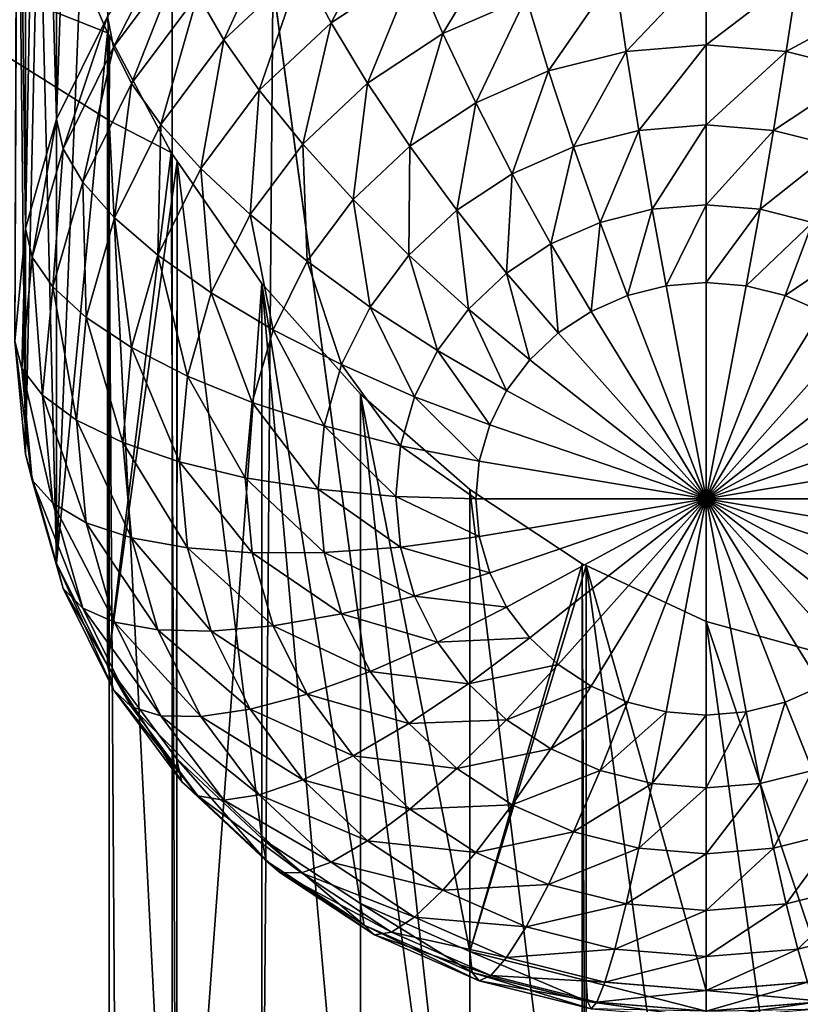
# Model space of a CAD drawing. Extents: x -245 to 25, y -233 to 40.
# Drawn here: x -10 to -9, y -206 to -204 of the extents above; entities that cross this region are included whole.
import ezdxf

# ---------------------------------------------------------------- set-up
doc = ezdxf.new("R2010")
doc.units = 0
doc.header["$MEASUREMENT"] = 0
doc.layers.add('L2', color=7, linetype='Continuous')
doc.layers.add('L3', color=7, linetype='Continuous')

msp = doc.modelspace()

# ---------------------------------------------------------------- linework, layer by layer
at = {"layer": 'L2', "color": 250}
for points in [[(-8, -157.8684, 103.3094), (-12, -187.4687, 114.083), (-8, -217.069, 124.8567)], [(-8, -217.069, 124.8567), (-12, -187.4687, 114.083), (-12, -202.2688, 119.4698)], [(-8, -217.069, 124.8567), (-12, -202.2688, 119.4698), (-12, -217.069, 124.8567)], [(-10.15785, -202.9623, 112.9233), (-10.09904, -204.2626, 109.0216), (-10.20954, -204.4853, 109.1027)], [(-10.15785, -202.9623, 112.9233), (-10.20954, -204.4853, 109.1027), (-10.20954, -203.0508, 113.0438)], [(-10.20954, -203.0508, 113.0438), (-10.20954, -204.4853, 109.1027), (-10.24795, -203.1434, 113.1441)], [(-10.24795, -203.1434, 113.1441), (-10.20954, -204.4853, 109.1027), (-10.27721, -204.7226, 109.1891)], [(-10.24795, -203.1434, 113.1441), (-10.27721, -204.7226, 109.1891), (-10.27721, -203.2502, 113.2344)], [(-10.27721, -203.2502, 113.2344), (-10.27721, -204.7226, 109.1891), (-10.29415, -203.3609, 113.3047)], [(-10.29415, -203.3609, 113.3047), (-10.27721, -204.7226, 109.1891), (-10.3, -204.9673, 109.2781)], [(-10.2942, -203.6091, 113.3951), (-10.3, -204.9673, 109.2781), (-10.27721, -205.2121, 109.3672)], [(-10.2942, -203.6091, 113.3951), (-10.27721, -205.2121, 109.3672), (-10.27721, -203.7397, 113.4125)], [(-10.27721, -203.7397, 113.4125), (-10.27721, -205.2121, 109.3672), (-10.24811, -203.8789, 113.4121)], [(-10.24811, -203.8789, 113.4121), (-10.27721, -205.2121, 109.3672), (-10.20954, -205.4494, 109.4536)], [(-10.24811, -203.8789, 113.4121), (-10.20954, -205.4494, 109.4536), (-10.20954, -204.015, 113.3947)], [(-10.91558, -203.9738, 114.7855), (-10.15789, -204.1601, 113.3593), (-10.09904, -204.2977, 113.3108)], [(-10.91558, -203.9738, 114.7855), (-10.09904, -204.2977, 113.3108), (-10.09504, -204.4878, 113.3734)], [(-10.24795, -207.7479, 114.82), (-10.27721, -207.8547, 114.9103), (-10.91558, -203.9738, 114.7855)], [(-10.09874, -207.4929, 114.4734), (-10.15785, -207.5668, 114.5992), (-10.91558, -203.9738, 114.7855)], [(-10.91558, -203.9738, 114.7855), (-10.15785, -207.5668, 114.5992), (-10.20954, -207.6553, 114.7197)], [(-10.91558, -203.9738, 114.7855), (-10.20954, -207.6553, 114.7197), (-10.24795, -207.7479, 114.82)], [(-10.27721, -207.8547, 114.9103), (-10.29415, -207.9654, 114.9805), (-10.91558, -203.9738, 114.7855)], [(-10.09874, -207.4929, 114.4734), (-10.91558, -203.9738, 114.7855), (-10.09504, -207.4883, 114.4655)], [(-10.09504, -207.4883, 114.4655), (-10.91558, -203.9738, 114.7855), (-10.09504, -204.4878, 113.3734)], [(-10.20954, -205.4494, 109.4536), (-10.15789, -204.1601, 113.3593), (-10.20954, -204.015, 113.3947)], [(-9.483012, -204.0267, 108.4037), (-9.613798, -204.2758, 108.3424), (-9.678064, -204.155, 108.4504)], [(-9.483012, -204.0267, 108.4037), (-9.433022, -204.1569, 108.2991), (-9.613798, -204.2758, 108.3424)], [(-9.725417, -204.048, 108.5795), (-9.846436, -204.3132, 108.508), (-9.902868, -204.2147, 108.6402)], [(-9.725417, -204.048, 108.5795), (-9.678064, -204.155, 108.4504), (-9.846436, -204.3132, 108.508)], [(-9.949067, -204.0613, 108.9484), (-10.08588, -204.3291, 108.8611), (-10.09904, -204.2626, 109.0216)], [(-9.949067, -204.0613, 108.9484), (-9.937429, -204.1299, 108.7885), (-10.08588, -204.3291, 108.8611)], [(-9.233013, -204.0692, 108.2672), (-9.371393, -204.2993, 108.2198), (-9.433022, -204.1569, 108.2991)], [(-9.233013, -204.0692, 108.2672), (-9.190856, -204.2202, 108.191), (-9.371393, -204.2993, 108.2198)], [(-9.937429, -204.1299, 108.7885), (-10.04681, -204.4079, 108.7105), (-10.08588, -204.3291, 108.8611)], [(-9.937429, -204.1299, 108.7885), (-9.902868, -204.2147, 108.6402), (-10.04681, -204.4079, 108.7105)], [(-10.20954, -205.4494, 109.4536), (-10.09904, -204.2977, 113.3108), (-10.15789, -204.1601, 113.3593)], [(-9.678064, -204.155, 108.4504), (-9.769847, -204.4225, 108.3958), (-9.846436, -204.3132, 108.508)], [(-9.678064, -204.155, 108.4504), (-9.613798, -204.2758, 108.3424), (-9.769847, -204.4225, 108.3958)], [(-9.433022, -204.1569, 108.2991), (-9.534569, -204.4067, 108.2589), (-9.613798, -204.2758, 108.3424)], [(-9.433022, -204.1569, 108.2991), (-9.371393, -204.2993, 108.2198), (-9.534569, -204.4067, 108.2589)], [(-8.8, -204.1555, 108.1674), (-8.973648, -204.3381, 108.1275), (-8.998443, -204.1718, 108.1734)], [(-8.8, -204.1555, 108.1674), (-8.8, -204.3238, 108.1223), (-8.973648, -204.3381, 108.1275)], [(-8.601557, -204.1718, 108.1734), (-8.8, -204.3238, 108.1223), (-8.8, -204.1555, 108.1674)], [(-8.998443, -204.1718, 108.1734), (-9.14202, -204.3805, 108.1429), (-9.190856, -204.2202, 108.191)], [(-8.998443, -204.1718, 108.1734), (-8.973648, -204.3381, 108.1275), (-9.14202, -204.3805, 108.1429)], [(-8.601557, -204.1718, 108.1734), (-8.626352, -204.3381, 108.1275), (-8.8, -204.3238, 108.1223)], [(-8.409143, -204.2202, 108.191), (-8.626352, -204.3381, 108.1275), (-8.601557, -204.1718, 108.1734)], [(-9.902868, -204.2147, 108.6402), (-9.983012, -204.4965, 108.5747), (-10.04681, -204.4079, 108.7105)], [(-9.902868, -204.2147, 108.6402), (-9.846436, -204.3132, 108.508), (-9.983012, -204.4965, 108.5747)], [(-9.190856, -204.2202, 108.191), (-9.3, -204.4497, 108.1681), (-9.371393, -204.2993, 108.2198)], [(-9.190856, -204.2202, 108.191), (-9.14202, -204.3805, 108.1429), (-9.3, -204.4497, 108.1681)], [(-8.409143, -204.2202, 108.191), (-8.45798, -204.3805, 108.1429), (-8.626352, -204.3381, 108.1275)], [(-10.09904, -204.2626, 109.0216), (-10.19526, -204.5495, 108.9413), (-10.20954, -204.4853, 109.1027)], [(-10.09904, -204.2626, 109.0216), (-10.08588, -204.3291, 108.8611), (-10.19526, -204.5495, 108.9413)], [(-9.613798, -204.2758, 108.3424), (-9.675426, -204.5391, 108.3071), (-9.769847, -204.4225, 108.3958)], [(-9.613798, -204.2758, 108.3424), (-9.534569, -204.4067, 108.2589), (-9.675426, -204.5391, 108.3071)], [(-10.09904, -205.6721, 109.5347), (-10.09904, -204.2977, 113.3108), (-10.20954, -205.4494, 109.4536)], [(-10.09504, -204.4878, 113.3734), (-10.09904, -204.2977, 113.3108), (-10.09498, -204.3053, 113.307)], [(-10.09904, -205.6721, 109.5347), (-10.09498, -204.3053, 113.307), (-10.09904, -204.2977, 113.3108)], [(-10.09904, -205.6721, 109.5347), (-9.960819, -204.5576, 113.1815), (-10.09498, -204.3053, 113.307)], [(-10.09504, -204.4878, 113.3734), (-10.09498, -204.3053, 113.307), (-9.960819, -204.5576, 113.1815)], [(-9.846436, -204.3132, 108.508), (-9.896426, -204.5923, 108.4576), (-9.983012, -204.4965, 108.5747)], [(-9.846436, -204.3132, 108.508), (-9.769847, -204.4225, 108.3958), (-9.896426, -204.5923, 108.4576)], [(-9.371393, -204.2993, 108.2198), (-9.442788, -204.5437, 108.2023), (-9.534569, -204.4067, 108.2589)], [(-9.371393, -204.2993, 108.2198), (-9.3, -204.4497, 108.1681), (-9.442788, -204.5437, 108.2023)], [(-10.08588, -204.3291, 108.8611), (-10.15287, -204.6216, 108.7883), (-10.19526, -204.5495, 108.9413)], [(-10.08588, -204.3291, 108.8611), (-10.04681, -204.4079, 108.7105), (-10.15287, -204.6216, 108.7883)], [(-8.8, -204.3238, 108.1223), (-8.946215, -204.5095, 108.1115), (-8.973648, -204.3381, 108.1275)], [(-8.8, -204.3238, 108.1223), (-8.8, -204.4975, 108.1071), (-8.946215, -204.5095, 108.1115)], [(-8.626352, -204.3381, 108.1275), (-8.8, -204.4975, 108.1071), (-8.8, -204.3238, 108.1223)], [(-8.973648, -204.3381, 108.1275), (-9.087988, -204.5452, 108.1245), (-9.14202, -204.3805, 108.1429)], [(-8.973648, -204.3381, 108.1275), (-8.946215, -204.5095, 108.1115), (-9.087988, -204.5452, 108.1245)], [(-8.626352, -204.3381, 108.1275), (-8.653785, -204.5095, 108.1115), (-8.8, -204.4975, 108.1071)], [(-8.45798, -204.3805, 108.1429), (-8.653785, -204.5095, 108.1115), (-8.626352, -204.3381, 108.1275)], [(-9.14202, -204.3805, 108.1429), (-9.22101, -204.6035, 108.1457), (-9.3, -204.4497, 108.1681)], [(-9.14202, -204.3805, 108.1429), (-9.087988, -204.5452, 108.1245), (-9.22101, -204.6035, 108.1457)], [(-8.45798, -204.3805, 108.1429), (-8.512012, -204.5452, 108.1245), (-8.653785, -204.5095, 108.1115)], [(-10.04681, -204.4079, 108.7105), (-10.08364, -204.6993, 108.6485), (-10.15287, -204.6216, 108.7883)], [(-10.04681, -204.4079, 108.7105), (-9.983012, -204.4965, 108.5747), (-10.08364, -204.6993, 108.6485)], [(-9.534569, -204.4067, 108.2589), (-9.566044, -204.6595, 108.2445), (-9.675426, -204.5391, 108.3071)], [(-9.534569, -204.4067, 108.2589), (-9.442788, -204.5437, 108.2023), (-9.566044, -204.6595, 108.2445)], [(-9.769847, -204.4225, 108.3958), (-9.789683, -204.6924, 108.3629), (-9.896426, -204.5923, 108.4576)], [(-9.769847, -204.4225, 108.3958), (-9.675426, -204.5391, 108.3071), (-9.789683, -204.6924, 108.3629)], [(-9.3, -204.4497, 108.1681), (-9.34124, -204.6826, 108.1745), (-9.442788, -204.5437, 108.2023)], [(-9.3, -204.4497, 108.1681), (-9.22101, -204.6035, 108.1457), (-9.34124, -204.6826, 108.1745)], [(-10.20954, -204.4853, 109.1027), (-10.26225, -204.7845, 109.0268), (-10.27721, -204.7226, 109.1891)], [(-10.20954, -204.4853, 109.1027), (-10.19526, -204.5495, 108.9413), (-10.26225, -204.7845, 109.0268)], [(-10.09504, -207.4883, 114.4655), (-10.09504, -204.4878, 113.3734), (-9.949067, -207.3693, 114.1863)], [(-9.949067, -207.3693, 114.1863), (-10.09504, -204.4878, 113.3734), (-9.960819, -204.5576, 113.1815)], [(-9.983012, -204.4965, 108.5747), (-9.989693, -204.7803, 108.526), (-10.08364, -204.6993, 108.6485)], [(-9.983012, -204.4965, 108.5747), (-9.896426, -204.5923, 108.4576), (-9.989693, -204.7803, 108.526)], [(-8.8, -204.4975, 108.1071), (-8.916978, -204.6808, 108.1258), (-8.946215, -204.5095, 108.1115)], [(-8.8, -204.4975, 108.1071), (-8.8, -204.6711, 108.1223), (-8.916978, -204.6808, 108.1258)], [(-8.653785, -204.5095, 108.1115), (-8.8, -204.6711, 108.1223), (-8.8, -204.4975, 108.1071)], [(-8.946215, -204.5095, 108.1115), (-9.030402, -204.7093, 108.1362), (-9.087988, -204.5452, 108.1245)], [(-8.946215, -204.5095, 108.1115), (-8.916978, -204.6808, 108.1258), (-9.030402, -204.7093, 108.1362)], [(-8.653785, -204.5095, 108.1115), (-8.683022, -204.6808, 108.1258), (-8.8, -204.6711, 108.1223)], [(-8.512012, -204.5452, 108.1245), (-8.683022, -204.6808, 108.1258), (-8.653785, -204.5095, 108.1115)], [(-10.19526, -204.5495, 108.9413), (-10.21782, -204.8494, 108.8712), (-10.26225, -204.7845, 109.0268)], [(-10.19526, -204.5495, 108.9413), (-10.15287, -204.6216, 108.7883), (-10.21782, -204.8494, 108.8712)], [(-9.675426, -204.5391, 108.3071), (-9.666026, -204.7937, 108.2933), (-9.789683, -204.6924, 108.3629)], [(-9.675426, -204.5391, 108.3071), (-9.566044, -204.6595, 108.2445), (-9.666026, -204.7937, 108.2933)], [(-9.442788, -204.5437, 108.2023), (-9.445025, -204.7801, 108.21), (-9.566044, -204.6595, 108.2445)], [(-9.442788, -204.5437, 108.2023), (-9.34124, -204.6826, 108.1745), (-9.445025, -204.7801, 108.21)], [(-9.087988, -204.5452, 108.1245), (-9.136824, -204.7559, 108.1532), (-9.22101, -204.6035, 108.1457)], [(-9.087988, -204.5452, 108.1245), (-9.030402, -204.7093, 108.1362), (-9.136824, -204.7559, 108.1532)], [(-8.512012, -204.5452, 108.1245), (-8.569599, -204.7093, 108.1362), (-8.683022, -204.6808, 108.1258)], [(-9.947909, -204.5763, 113.1684), (-9.960819, -204.5576, 113.1815), (-10.09904, -205.6721, 109.5347)], [(-9.949067, -207.3693, 114.1863), (-9.960819, -204.5576, 113.1815), (-9.947909, -204.5763, 113.1684)], [(-9.949067, -205.8734, 109.6079), (-9.947909, -204.5763, 113.1684), (-10.09904, -205.6721, 109.5347)], [(-9.896426, -204.5923, 108.4576), (-9.873869, -204.8621, 108.4246), (-9.989693, -204.7803, 108.526)], [(-9.947909, -204.5763, 113.1684), (-9.764181, -204.8417, 112.9829), (-9.949067, -207.3693, 114.1863)], [(-9.764181, -206.0471, 109.6711), (-9.947909, -204.5763, 113.1684), (-9.949067, -205.8734, 109.6079)], [(-9.764181, -206.0471, 109.6711), (-9.764181, -204.8417, 112.9829), (-9.947909, -204.5763, 113.1684)], [(-9.896426, -204.5923, 108.4576), (-9.789683, -204.6924, 108.3629), (-9.873869, -204.8621, 108.4246)], [(-9.22101, -204.6035, 108.1457), (-9.233013, -204.8192, 108.1762), (-9.34124, -204.6826, 108.1745)], [(-9.22101, -204.6035, 108.1457), (-9.136824, -204.7559, 108.1532), (-9.233013, -204.8192, 108.1762)], [(-10.15287, -204.6216, 108.7883), (-10.14527, -204.9154, 108.7272), (-10.21782, -204.8494, 108.8712)], [(-10.15287, -204.6216, 108.7883), (-10.08364, -204.6993, 108.6485), (-10.14527, -204.9154, 108.7272)], [(-9.566044, -204.6595, 108.2445), (-9.529211, -204.8931, 108.2511), (-9.666026, -204.7937, 108.2933)], [(-9.566044, -204.6595, 108.2445), (-9.445025, -204.7801, 108.21), (-9.529211, -204.8931, 108.2511)], [(-8.8, -204.6711, 108.1223), (-8.886824, -204.8467, 108.17), (-8.916978, -204.6808, 108.1258)], [(-8.8, -204.6711, 108.1223), (-8.8, -204.8395, 108.1674), (-8.886824, -204.8467, 108.17)], [(-8.683022, -204.6808, 108.1258), (-8.8, -204.8395, 108.1674), (-8.8, -204.6711, 108.1223)], [(-10.08364, -204.6993, 108.6485), (-10.04681, -204.9806, 108.5989), (-10.14527, -204.9154, 108.7272)], [(-10.08364, -204.6993, 108.6485), (-9.989693, -204.7803, 108.526), (-10.04681, -204.9806, 108.5989)], [(-9.789683, -204.6924, 108.3629), (-9.739692, -204.9422, 108.3474), (-9.873869, -204.8621, 108.4246)], [(-9.789683, -204.6924, 108.3629), (-9.666026, -204.7937, 108.2933), (-9.739692, -204.9422, 108.3474)], [(-9.34124, -204.6826, 108.1745), (-9.316045, -204.8973, 108.2046), (-9.445025, -204.7801, 108.21)], [(-9.34124, -204.6826, 108.1745), (-9.233013, -204.8192, 108.1762), (-9.316045, -204.8973, 108.2046)], [(-8.916978, -204.6808, 108.1258), (-8.97101, -204.8679, 108.1778), (-9.030402, -204.7093, 108.1362)], [(-8.916978, -204.6808, 108.1258), (-8.886824, -204.8467, 108.17), (-8.97101, -204.8679, 108.1778)], [(-8.683022, -204.6808, 108.1258), (-8.713176, -204.8467, 108.17), (-8.8, -204.8395, 108.1674)], [(-8.569599, -204.7093, 108.1362), (-8.713176, -204.8467, 108.17), (-8.683022, -204.6808, 108.1258)], [(-9.030402, -204.7093, 108.1362), (-9.05, -204.9025, 108.1904), (-9.136824, -204.7559, 108.1532)], [(-9.030402, -204.7093, 108.1362), (-8.97101, -204.8679, 108.1778), (-9.05, -204.9025, 108.1904)], [(-8.569599, -204.7093, 108.1362), (-8.62899, -204.8679, 108.1778), (-8.713176, -204.8467, 108.17)], [(-8.463176, -204.7559, 108.1532), (-8.62899, -204.8679, 108.1778), (-8.569599, -204.7093, 108.1362)], [(-10.27721, -204.7226, 109.1891), (-10.28481, -205.0267, 109.115), (-10.3, -204.9673, 109.2781)], [(-10.27721, -204.7226, 109.1891), (-10.26225, -204.7845, 109.0268), (-10.28481, -205.0267, 109.115)], [(-9.136824, -204.7559, 108.1532), (-9.121394, -204.9494, 108.2074), (-9.233013, -204.8192, 108.1762)], [(-9.136824, -204.7559, 108.1532), (-9.05, -204.9025, 108.1904), (-9.121394, -204.9494, 108.2074)], [(-8.463176, -204.7559, 108.1532), (-8.55, -204.9025, 108.1904), (-8.62899, -204.8679, 108.1778)], [(-10.26225, -204.7845, 109.0268), (-10.23969, -205.0843, 108.9567), (-10.28481, -205.0267, 109.115)], [(-10.26225, -204.7845, 109.0268), (-10.21782, -204.8494, 108.8712), (-10.23969, -205.0843, 108.9567)], [(-9.989693, -204.7803, 108.526), (-9.925426, -205.0429, 108.4904), (-10.04681, -204.9806, 108.5989)], [(-9.989693, -204.7803, 108.526), (-9.873869, -204.8621, 108.4246), (-9.925426, -205.0429, 108.4904)], [(-9.445025, -204.7801, 108.21), (-9.383396, -204.9877, 108.2375), (-9.529211, -204.8931, 108.2511)], [(-9.445025, -204.7801, 108.21), (-9.316045, -204.8973, 108.2046), (-9.383396, -204.9877, 108.2375)], [(-9.666026, -204.7937, 108.2933), (-9.59124, -205.0181, 108.2966), (-9.739692, -204.9422, 108.3474)], [(-9.666026, -204.7937, 108.2933), (-9.529211, -204.8931, 108.2511), (-9.59124, -205.0181, 108.2966)], [(-9.233013, -204.8192, 108.1762), (-9.183022, -205.0073, 108.2285), (-9.316045, -204.8973, 108.2046)], [(-9.233013, -204.8192, 108.1762), (-9.121394, -204.9494, 108.2074), (-9.183022, -205.0073, 108.2285)], [(-10.21782, -204.8494, 108.8712), (-10.16603, -205.1384, 108.8083), (-10.23969, -205.0843, 108.9567)], [(-10.21782, -204.8494, 108.8712), (-10.14527, -204.9154, 108.7272), (-10.16603, -205.1384, 108.8083)], [(-9.764181, -204.8417, 112.9829), (-9.764181, -207.2867, 113.8728), (-9.949067, -207.3693, 114.1863)], [(-9.55, -205.082, 112.7612), (-9.55, -207.2451, 113.5485), (-9.764181, -204.8417, 112.9829)], [(-9.764181, -204.8417, 112.9829), (-9.55, -207.2451, 113.5485), (-9.764181, -207.2867, 113.8728)], [(-9.55, -206.188, 109.7224), (-9.55, -205.082, 112.7612), (-9.764181, -204.8417, 112.9829)], [(-9.55, -206.188, 109.7224), (-9.764181, -204.8417, 112.9829), (-9.764181, -206.0471, 109.6711)], [(-8.97101, -204.8679, 108.1778), (-8.886824, -204.8467, 108.17), (-8.8, -205.3094, 108.3385)], [(-8.8, -205.3094, 108.3385), (-8.886824, -204.8467, 108.17), (-8.8, -204.8395, 108.1674)], [(-8.8, -205.3094, 108.3385), (-8.8, -204.8395, 108.1674), (-8.713176, -204.8467, 108.17)], [(-8.713176, -204.8467, 108.17), (-8.62899, -204.8679, 108.1778), (-8.8, -205.3094, 108.3385)], [(-9.873869, -204.8621, 108.4246), (-9.784807, -205.1004, 108.405), (-9.925426, -205.0429, 108.4904)], [(-9.873869, -204.8621, 108.4246), (-9.739692, -204.9422, 108.3474), (-9.784807, -205.1004, 108.405)], [(-8.8, -205.3094, 108.3385), (-9.05, -204.9025, 108.1904), (-8.97101, -204.8679, 108.1778)], [(-8.8, -205.3094, 108.3385), (-8.62899, -204.8679, 108.1778), (-8.55, -204.9025, 108.1904)], [(-9.529211, -204.8931, 108.2511), (-9.433022, -205.0877, 108.2739), (-9.59124, -205.0181, 108.2966)], [(-9.529211, -204.8931, 108.2511), (-9.383396, -204.9877, 108.2375), (-9.433022, -205.0877, 108.2739)], [(-9.316045, -204.8973, 108.2046), (-9.233013, -205.0744, 108.253), (-9.383396, -204.9877, 108.2375)], [(-9.316045, -204.8973, 108.2046), (-9.183022, -205.0073, 108.2285), (-9.233013, -205.0744, 108.253)], [(-8.8, -205.3094, 108.3385), (-9.121394, -204.9494, 108.2074), (-9.05, -204.9025, 108.1904)], [(-8.8, -205.3094, 108.3385), (-8.55, -204.9025, 108.1904), (-8.478606, -204.9494, 108.2074)], [(-10.14527, -204.9154, 108.7272), (-10.06604, -205.1872, 108.6741), (-10.16603, -205.1384, 108.8083)], [(-10.14527, -204.9154, 108.7272), (-10.04681, -204.9806, 108.5989), (-10.06604, -205.1872, 108.6741)], [(-9.739692, -204.9422, 108.3474), (-9.629228, -205.1513, 108.3451), (-9.784807, -205.1004, 108.405)], [(-9.739692, -204.9422, 108.3474), (-9.59124, -205.0181, 108.2966), (-9.629228, -205.1513, 108.3451)], [(-9.183022, -205.0073, 108.2285), (-9.121394, -204.9494, 108.2074), (-8.8, -205.3094, 108.3385)], [(-8.478606, -204.9494, 108.2074), (-8.416978, -205.0073, 108.2285), (-8.8, -205.3094, 108.3385)], [(-10.3, -204.9673, 109.2781), (-10.28481, -205.0267, 109.115), (-10.26225, -205.269, 109.2032)], [(-10.3, -204.9673, 109.2781), (-10.26225, -205.269, 109.2032), (-10.27721, -205.2121, 109.3672)], [(-10.04681, -204.9806, 108.5989), (-9.942788, -205.2293, 108.5583), (-10.06604, -205.1872, 108.6741)], [(-10.04681, -204.9806, 108.5989), (-9.925426, -205.0429, 108.4904), (-9.942788, -205.2293, 108.5583)], [(-9.383396, -204.9877, 108.2375), (-9.269847, -205.1487, 108.28), (-9.433022, -205.0877, 108.2739)], [(-9.383396, -204.9877, 108.2375), (-9.233013, -205.0744, 108.253), (-9.269847, -205.1487, 108.28)], [(-9.59124, -205.0181, 108.2966), (-9.463414, -205.1942, 108.3127), (-9.629228, -205.1513, 108.3451)], [(-9.59124, -205.0181, 108.2966), (-9.433022, -205.0877, 108.2739), (-9.463414, -205.1942, 108.3127)], [(-8.8, -205.3094, 108.3385), (-9.233013, -205.0744, 108.253), (-9.183022, -205.0073, 108.2285)], [(-8.8, -205.3094, 108.3385), (-8.416978, -205.0073, 108.2285), (-8.366987, -205.0744, 108.253)], [(-10.28481, -205.0267, 109.115), (-10.23969, -205.0843, 108.9567), (-10.21782, -205.3192, 109.0423)], [(-10.28481, -205.0267, 109.115), (-10.21782, -205.3192, 109.0423), (-10.26225, -205.269, 109.2032)], [(-9.925426, -205.0429, 108.4904), (-9.8, -205.2635, 108.4643), (-9.942788, -205.2293, 108.5583)], [(-9.925426, -205.0429, 108.4904), (-9.784807, -205.1004, 108.405), (-9.8, -205.2635, 108.4643)], [(-10.23969, -205.0843, 108.9567), (-10.16603, -205.1384, 108.8083), (-10.14527, -205.3612, 108.8894)], [(-10.23969, -205.0843, 108.9567), (-10.14527, -205.3612, 108.8894), (-10.21782, -205.3192, 109.0423)], [(-9.31303, -205.2889, 112.5159), (-9.31303, -207.2443, 113.2276), (-9.55, -205.082, 112.7612)], [(-9.55, -205.082, 112.7612), (-9.31303, -207.2443, 113.2276), (-9.55, -207.2451, 113.5485)], [(-9.31303, -206.2919, 109.7602), (-9.55, -205.082, 112.7612), (-9.55, -206.188, 109.7224)], [(-9.31303, -206.2919, 109.7602), (-9.31303, -205.2889, 112.5159), (-9.55, -205.082, 112.7612)], [(-8.8, -205.3094, 108.3385), (-9.269847, -205.1487, 108.28), (-9.233013, -205.0744, 108.253)], [(-8.8, -205.3094, 108.3385), (-8.366987, -205.0744, 108.253), (-8.330153, -205.1487, 108.28)], [(-9.784807, -205.1004, 108.405), (-9.64202, -205.2887, 108.3951), (-9.8, -205.2635, 108.4643)], [(-9.784807, -205.1004, 108.405), (-9.629228, -205.1513, 108.3451), (-9.64202, -205.2887, 108.3951)], [(-9.433022, -205.0877, 108.2739), (-9.292404, -205.2278, 108.3088), (-9.463414, -205.1942, 108.3127)], [(-9.433022, -205.0877, 108.2739), (-9.269847, -205.1487, 108.28), (-9.292404, -205.2278, 108.3088)], [(-10.16603, -205.1384, 108.8083), (-10.06604, -205.1872, 108.6741), (-10.04681, -205.3938, 108.7493)], [(-10.16603, -205.1384, 108.8083), (-10.04681, -205.3938, 108.7493), (-10.14527, -205.3612, 108.8894)], [(-9.629228, -205.1513, 108.3451), (-9.473648, -205.3042, 108.3527), (-9.64202, -205.2887, 108.3951)], [(-9.629228, -205.1513, 108.3451), (-9.463414, -205.1942, 108.3127), (-9.473648, -205.3042, 108.3527)], [(-9.292404, -205.2278, 108.3088), (-9.269847, -205.1487, 108.28), (-8.8, -205.3094, 108.3385)], [(-8.330153, -205.1487, 108.28), (-8.307596, -205.2278, 108.3088), (-8.8, -205.3094, 108.3385)], [(-10.06604, -205.1872, 108.6741), (-9.942788, -205.2293, 108.5583), (-9.925426, -205.4158, 108.6262)], [(-10.06604, -205.1872, 108.6741), (-9.925426, -205.4158, 108.6262), (-10.04681, -205.3938, 108.7493)], [(-10.27721, -205.2121, 109.3672), (-10.26225, -205.269, 109.2032), (-10.19526, -205.5039, 109.2887)], [(-10.27721, -205.2121, 109.3672), (-10.19526, -205.5039, 109.2887), (-10.20954, -205.4494, 109.4536)], [(-9.463414, -205.1942, 108.3127), (-9.3, -205.3094, 108.3385), (-9.473648, -205.3042, 108.3527)], [(-9.463414, -205.1942, 108.3127), (-9.292404, -205.2278, 108.3088), (-9.3, -205.3094, 108.3385)], [(-9.942788, -205.2293, 108.5583), (-9.8, -205.2635, 108.4643), (-9.784807, -205.4267, 108.5237)], [(-9.942788, -205.2293, 108.5583), (-9.784807, -205.4267, 108.5237), (-9.925426, -205.4158, 108.6262)], [(-8.8, -205.3094, 108.3385), (-9.3, -205.3094, 108.3385), (-9.292404, -205.2278, 108.3088)], [(-8.8, -205.3094, 108.3385), (-8.307596, -205.2278, 108.3088), (-8.3, -205.3094, 108.3385)], [(-10.26225, -205.269, 109.2032), (-10.21782, -205.3192, 109.0423), (-10.15287, -205.547, 109.1252)], [(-10.26225, -205.269, 109.2032), (-10.15287, -205.547, 109.1252), (-10.19526, -205.5039, 109.2887)], [(-9.8, -205.2635, 108.4643), (-9.64202, -205.2887, 108.3951), (-9.629228, -205.4261, 108.4451)], [(-9.8, -205.2635, 108.4643), (-9.629228, -205.4261, 108.4451), (-9.784807, -205.4267, 108.5237)], [(-9.64202, -205.2887, 108.3951), (-9.473648, -205.3042, 108.3527), (-9.463414, -205.4141, 108.3927)], [(-9.64202, -205.2887, 108.3951), (-9.463414, -205.4141, 108.3927), (-9.629228, -205.4261, 108.4451)], [(-9.068995, -205.4505, 112.2652), (-9.068837, -207.2823, 112.9321), (-9.31303, -205.2889, 112.5159)], [(-9.31303, -205.2889, 112.5159), (-9.068837, -207.2823, 112.9321), (-9.31303, -207.2443, 113.2276)], [(-9.31303, -206.2919, 109.7602), (-9.068995, -205.4505, 112.2652), (-9.31303, -205.2889, 112.5159)], [(-10.21782, -205.3192, 109.0423), (-10.14527, -205.3612, 108.8894), (-10.08364, -205.5774, 108.9681)], [(-10.21782, -205.3192, 109.0423), (-10.08364, -205.5774, 108.9681), (-10.15287, -205.547, 109.1252)], [(-9.473648, -205.3042, 108.3527), (-9.3, -205.3094, 108.3385), (-9.292404, -205.3909, 108.3682)], [(-9.473648, -205.3042, 108.3527), (-9.292404, -205.3909, 108.3682), (-9.463414, -205.4141, 108.3927)], [(-8.8, -205.3094, 108.3385), (-9.292404, -205.3909, 108.3682), (-9.3, -205.3094, 108.3385)], [(-9.269847, -205.4701, 108.3969), (-9.292404, -205.3909, 108.3682), (-8.8, -205.3094, 108.3385)], [(-8.8, -205.3094, 108.3385), (-9.233013, -205.5443, 108.424), (-9.269847, -205.4701, 108.3969)], [(-8.8, -205.3094, 108.3385), (-9.183022, -205.6114, 108.4484), (-9.233013, -205.5443, 108.424)], [(-9.121394, -205.6693, 108.4695), (-9.183022, -205.6114, 108.4484), (-8.8, -205.3094, 108.3385)], [(-8.8, -205.3094, 108.3385), (-9.05, -205.7163, 108.4865), (-9.121394, -205.6693, 108.4695)], [(-8.8, -205.3094, 108.3385), (-8.97101, -205.7509, 108.4991), (-9.05, -205.7163, 108.4865)], [(-8.886824, -205.7721, 108.5069), (-8.97101, -205.7509, 108.4991), (-8.8, -205.3094, 108.3385)], [(-8.8, -205.3094, 108.3385), (-8.8, -205.7792, 108.5095), (-8.886824, -205.7721, 108.5069)], [(-8.62899, -205.7509, 108.4991), (-8.713176, -205.7721, 108.5069), (-8.8, -205.3094, 108.3385)], [(-8.8, -205.3094, 108.3385), (-8.713176, -205.7721, 108.5069), (-8.8, -205.7792, 108.5095)], [(-8.416978, -205.6114, 108.4484), (-8.478606, -205.6693, 108.4695), (-8.8, -205.3094, 108.3385)], [(-8.8, -205.3094, 108.3385), (-8.478606, -205.6693, 108.4695), (-8.55, -205.7163, 108.4865)], [(-8.8, -205.3094, 108.3385), (-8.55, -205.7163, 108.4865), (-8.62899, -205.7509, 108.4991)], [(-8.307596, -205.3909, 108.3682), (-8.330153, -205.4701, 108.3969), (-8.8, -205.3094, 108.3385)], [(-8.8, -205.3094, 108.3385), (-8.330153, -205.4701, 108.3969), (-8.366987, -205.5443, 108.424)], [(-8.8, -205.3094, 108.3385), (-8.366987, -205.5443, 108.424), (-8.416978, -205.6114, 108.4484)], [(-8.8, -205.3094, 108.3385), (-8.3, -205.3094, 108.3385), (-8.307596, -205.3909, 108.3682)], [(-10.14527, -205.3612, 108.8894), (-10.04681, -205.3938, 108.7493), (-9.989693, -205.5941, 108.8222)], [(-10.14527, -205.3612, 108.8894), (-9.989693, -205.5941, 108.8222), (-10.08364, -205.5774, 108.9681)], [(-10.04681, -205.3938, 108.7493), (-9.925426, -205.4158, 108.6262), (-9.873869, -205.5966, 108.692)], [(-10.04681, -205.3938, 108.7493), (-9.873869, -205.5966, 108.692), (-9.989693, -205.5941, 108.8222)], [(-9.463414, -205.4141, 108.3927), (-9.292404, -205.3909, 108.3682), (-9.269847, -205.4701, 108.3969)], [(-9.925426, -205.4158, 108.6262), (-9.784807, -205.4267, 108.5237), (-9.739692, -205.5849, 108.5813)], [(-9.925426, -205.4158, 108.6262), (-9.739692, -205.5849, 108.5813), (-9.873869, -205.5966, 108.692)], [(-9.784807, -205.4267, 108.5237), (-9.629228, -205.4261, 108.4451), (-9.59124, -205.5594, 108.4936)], [(-9.629228, -205.4261, 108.4451), (-9.463414, -205.4141, 108.3927), (-9.433022, -205.5207, 108.4315)], [(-9.629228, -205.4261, 108.4451), (-9.433022, -205.5207, 108.4315), (-9.59124, -205.5594, 108.4936)], [(-9.463414, -205.4141, 108.3927), (-9.269847, -205.4701, 108.3969), (-9.433022, -205.5207, 108.4315)], [(-9.784807, -205.4267, 108.5237), (-9.59124, -205.5594, 108.4936), (-9.739692, -205.5849, 108.5813)], [(-10.20954, -205.4494, 109.4536), (-10.19526, -205.5039, 109.2887), (-10.08588, -205.7244, 109.3689)], [(-10.20954, -205.4494, 109.4536), (-10.08588, -205.7244, 109.3689), (-10.09904, -205.6721, 109.5347)], [(-9.060393, -205.4545, 112.2565), (-9.068995, -205.4505, 112.2652), (-9.31303, -206.2919, 109.7602)], [(-9.31303, -206.2919, 109.7602), (-9.060472, -206.3555, 109.7834), (-9.060393, -205.4545, 112.2565)], [(-9.060393, -205.4545, 112.2565), (-9.060472, -207.2836, 112.9219), (-9.068995, -205.4505, 112.2652)], [(-9.068995, -205.4505, 112.2652), (-9.060472, -207.2836, 112.9219), (-9.068837, -207.2823, 112.9321)], [(-9.060393, -205.4545, 112.2565), (-8.8, -207.3614, 112.6414), (-9.060472, -207.2836, 112.9219)], [(-9.060393, -205.4545, 112.2565), (-9.060472, -206.3555, 109.7834), (-8.8, -206.3769, 109.7912)], [(-8.8, -205.576, 111.9915), (-8.8, -207.3614, 112.6414), (-9.060393, -205.4545, 112.2565)], [(-9.060393, -205.4545, 112.2565), (-8.8, -206.3769, 109.7912), (-8.8, -205.576, 111.9915)], [(-9.433022, -205.5207, 108.4315), (-9.269847, -205.4701, 108.3969), (-9.233013, -205.5443, 108.424)], [(-10.19526, -205.5039, 109.2887), (-10.15287, -205.547, 109.1252), (-10.04681, -205.7607, 109.203)], [(-10.19526, -205.5039, 109.2887), (-10.04681, -205.7607, 109.203), (-10.08588, -205.7244, 109.3689)], [(-9.59124, -205.5594, 108.4936), (-9.433022, -205.5207, 108.4315), (-9.383396, -205.6207, 108.4679)], [(-9.433022, -205.5207, 108.4315), (-9.233013, -205.5443, 108.424), (-9.383396, -205.6207, 108.4679)], [(-10.15287, -205.547, 109.1252), (-10.08364, -205.5774, 108.9681), (-9.983012, -205.7802, 109.0419)], [(-10.15287, -205.547, 109.1252), (-9.983012, -205.7802, 109.0419), (-10.04681, -205.7607, 109.203)], [(-9.383396, -205.6207, 108.4679), (-9.233013, -205.5443, 108.424), (-9.183022, -205.6114, 108.4484)], [(-9.739692, -205.5849, 108.5813), (-9.59124, -205.5594, 108.4936), (-9.529211, -205.6843, 108.5391)], [(-9.59124, -205.5594, 108.4936), (-9.383396, -205.6207, 108.4679), (-9.529211, -205.6843, 108.5391)], [(-8.539528, -205.6477, 111.7279), (-8.539528, -207.476, 112.3933), (-8.8, -205.576, 111.9915)], [(-8.8, -205.576, 111.9915), (-8.539528, -207.476, 112.3933), (-8.8, -207.3614, 112.6414)], [(-8.8, -205.576, 111.9915), (-8.8, -206.3769, 109.7912), (-8.539528, -206.3555, 109.7834)], [(-8.8, -205.576, 111.9915), (-8.539528, -206.3555, 109.7834), (-8.539528, -205.6477, 111.7279)], [(-10.08364, -205.5774, 108.9681), (-9.989693, -205.5941, 108.8222), (-9.896426, -205.782, 108.8906)], [(-10.08364, -205.5774, 108.9681), (-9.896426, -205.782, 108.8906), (-9.983012, -205.7802, 109.0419)], [(-9.989693, -205.5941, 108.8222), (-9.873869, -205.5966, 108.692), (-9.789683, -205.7663, 108.7537)], [(-9.989693, -205.5941, 108.8222), (-9.789683, -205.7663, 108.7537), (-9.896426, -205.782, 108.8906)], [(-9.873869, -205.5966, 108.692), (-9.739692, -205.5849, 108.5813), (-9.666026, -205.7334, 108.6354)], [(-9.873869, -205.5966, 108.692), (-9.666026, -205.7334, 108.6354), (-9.789683, -205.7663, 108.7537)], [(-9.739692, -205.5849, 108.5813), (-9.529211, -205.6843, 108.5391), (-9.666026, -205.7334, 108.6354)], [(-9.383396, -205.6207, 108.4679), (-9.183022, -205.6114, 108.4484), (-9.316045, -205.7111, 108.5008)], [(-9.316045, -205.7111, 108.5008), (-9.183022, -205.6114, 108.4484), (-9.121394, -205.6693, 108.4695)], [(-9.529211, -205.6843, 108.5391), (-9.383396, -205.6207, 108.4679), (-9.316045, -205.7111, 108.5008)], [(-10.09904, -205.6721, 109.5347), (-10.08588, -205.7244, 109.3689), (-9.937429, -205.9236, 109.4414)], [(-10.09904, -205.6721, 109.5347), (-9.937429, -205.9236, 109.4414), (-9.949067, -205.8734, 109.6079)], [(-9.316045, -205.7111, 108.5008), (-9.121394, -205.6693, 108.4695), (-9.233013, -205.7891, 108.5292)], [(-9.233013, -205.7891, 108.5292), (-9.121394, -205.6693, 108.4695), (-9.05, -205.7163, 108.4865)], [(-9.666026, -205.7334, 108.6354), (-9.529211, -205.6843, 108.5391), (-9.445025, -205.7973, 108.5802)], [(-9.529211, -205.6843, 108.5391), (-9.316045, -205.7111, 108.5008), (-9.445025, -205.7973, 108.5802)], [(-10.08588, -205.7244, 109.3689), (-10.04681, -205.7607, 109.203), (-9.902868, -205.9539, 109.2733)], [(-10.08588, -205.7244, 109.3689), (-9.902868, -205.9539, 109.2733), (-9.937429, -205.9236, 109.4414)], [(-9.445025, -205.7973, 108.5802), (-9.316045, -205.7111, 108.5008), (-9.233013, -205.7891, 108.5292)], [(-9.233013, -205.7891, 108.5292), (-9.05, -205.7163, 108.4865), (-9.136824, -205.8524, 108.5523)], [(-9.136824, -205.8524, 108.5523), (-9.05, -205.7163, 108.4865), (-8.97101, -205.7509, 108.4991)], [(-8.569599, -205.899, 108.5692), (-8.62899, -205.7509, 108.4991), (-8.55, -205.7163, 108.4865)], [(-9.789683, -205.7663, 108.7537), (-9.666026, -205.7334, 108.6354), (-9.566044, -205.8676, 108.6842)], [(-9.666026, -205.7334, 108.6354), (-9.445025, -205.7973, 108.5802), (-9.566044, -205.8676, 108.6842)], [(-10.04681, -205.7607, 109.203), (-9.983012, -205.7802, 109.0419), (-9.846436, -205.9635, 109.1086)], [(-10.04681, -205.7607, 109.203), (-9.846436, -205.9635, 109.1086), (-9.902868, -205.9539, 109.2733)], [(-9.896426, -205.782, 108.8906), (-9.789683, -205.7663, 108.7537), (-9.675426, -205.9196, 108.8095)], [(-9.789683, -205.7663, 108.7537), (-9.566044, -205.8676, 108.6842), (-9.675426, -205.9196, 108.8095)], [(-9.136824, -205.8524, 108.5523), (-8.97101, -205.7509, 108.4991), (-9.030402, -205.899, 108.5692)], [(-9.030402, -205.899, 108.5692), (-8.97101, -205.7509, 108.4991), (-8.886824, -205.7721, 108.5069)], [(-8.683022, -205.9276, 108.5796), (-8.713176, -205.7721, 108.5069), (-8.62899, -205.7509, 108.4991)], [(-8.683022, -205.9276, 108.5796), (-8.62899, -205.7509, 108.4991), (-8.569599, -205.899, 108.5692)], [(-9.983012, -205.7802, 109.0419), (-9.896426, -205.782, 108.8906), (-9.769847, -205.9519, 108.9525)], [(-9.983012, -205.7802, 109.0419), (-9.769847, -205.9519, 108.9525), (-9.846436, -205.9635, 109.1086)], [(-9.896426, -205.782, 108.8906), (-9.675426, -205.9196, 108.8095), (-9.769847, -205.9519, 108.9525)], [(-9.445025, -205.7973, 108.5802), (-9.233013, -205.7891, 108.5292), (-9.34124, -205.8949, 108.6157)], [(-9.34124, -205.8949, 108.6157), (-9.233013, -205.7891, 108.5292), (-9.136824, -205.8524, 108.5523)], [(-9.030402, -205.899, 108.5692), (-8.886824, -205.7721, 108.5069), (-8.916978, -205.9276, 108.5796)], [(-8.916978, -205.9276, 108.5796), (-8.886824, -205.7721, 108.5069), (-8.8, -205.7792, 108.5095)], [(-8.916978, -205.9276, 108.5796), (-8.8, -205.7792, 108.5095), (-8.8, -205.9372, 108.5831)], [(-8.8, -205.9372, 108.5831), (-8.713176, -205.7721, 108.5069), (-8.683022, -205.9276, 108.5796)], [(-8.8, -205.9372, 108.5831), (-8.8, -205.7792, 108.5095), (-8.713176, -205.7721, 108.5069)], [(-9.566044, -205.8676, 108.6842), (-9.445025, -205.7973, 108.5802), (-9.34124, -205.8949, 108.6157)], [(-9.34124, -205.8949, 108.6157), (-9.136824, -205.8524, 108.5523), (-9.22101, -205.974, 108.6445)], [(-9.22101, -205.974, 108.6445), (-9.136824, -205.8524, 108.5523), (-9.030402, -205.899, 108.5692)], [(-9.949067, -205.8734, 109.6079), (-9.937429, -205.9236, 109.4414), (-9.754416, -206.0956, 109.504)], [(-9.949067, -205.8734, 109.6079), (-9.754416, -206.0956, 109.504), (-9.764181, -206.0471, 109.6711)], [(-9.675426, -205.9196, 108.8095), (-9.566044, -205.8676, 108.6842), (-9.442788, -205.9834, 108.7264)], [(-9.566044, -205.8676, 108.6842), (-9.34124, -205.8949, 108.6157), (-9.442788, -205.9834, 108.7264)], [(-9.442788, -205.9834, 108.7264), (-9.34124, -205.8949, 108.6157), (-9.22101, -205.974, 108.6445)], [(-9.22101, -205.974, 108.6445), (-9.030402, -205.899, 108.5692), (-9.087988, -206.0323, 108.6657)], [(-9.087988, -206.0323, 108.6657), (-9.030402, -205.899, 108.5692), (-8.916978, -205.9276, 108.5796)], [(-8.653785, -206.0679, 108.6787), (-8.683022, -205.9276, 108.5796), (-8.569599, -205.899, 108.5692)], [(-8.653785, -206.0679, 108.6787), (-8.569599, -205.899, 108.5692), (-8.512012, -206.0323, 108.6657)], [(-9.937429, -205.9236, 109.4414), (-9.902868, -205.9539, 109.2733), (-9.725417, -206.1207, 109.334)], [(-9.937429, -205.9236, 109.4414), (-9.725417, -206.1207, 109.334), (-9.754416, -206.0956, 109.504)], [(-9.769847, -205.9519, 108.9525), (-9.675426, -205.9196, 108.8095), (-9.534569, -206.052, 108.8577)], [(-9.675426, -205.9196, 108.8095), (-9.442788, -205.9834, 108.7264), (-9.534569, -206.052, 108.8577)], [(-9.087988, -206.0323, 108.6657), (-8.916978, -205.9276, 108.5796), (-8.946215, -206.0679, 108.6787)], [(-8.946215, -206.0679, 108.6787), (-8.916978, -205.9276, 108.5796), (-8.8, -205.9372, 108.5831)], [(-8.946215, -206.0679, 108.6787), (-8.8, -205.9372, 108.5831), (-8.8, -206.08, 108.6831)], [(-8.8, -206.08, 108.6831), (-8.683022, -205.9276, 108.5796), (-8.653785, -206.0679, 108.6787)], [(-8.8, -206.08, 108.6831), (-8.8, -205.9372, 108.5831), (-8.683022, -205.9276, 108.5796)], [(-9.902868, -205.9539, 109.2733), (-9.846436, -205.9635, 109.1086), (-9.678064, -206.1217, 109.1662)], [(-9.902868, -205.9539, 109.2733), (-9.678064, -206.1217, 109.1662), (-9.725417, -206.1207, 109.334)], [(-9.846436, -205.9635, 109.1086), (-9.769847, -205.9519, 108.9525), (-9.613798, -206.0985, 109.0058)], [(-9.769847, -205.9519, 108.9525), (-9.534569, -206.052, 108.8577), (-9.613798, -206.0985, 109.0058)], [(-9.846436, -205.9635, 109.1086), (-9.613798, -206.0985, 109.0058), (-9.678064, -206.1217, 109.1662)], [(-9.442788, -205.9834, 108.7264), (-9.22101, -205.974, 108.6445), (-9.3, -206.0773, 108.7605)], [(-9.3, -206.0773, 108.7605), (-9.22101, -205.974, 108.6445), (-9.087988, -206.0323, 108.6657)], [(-9.534569, -206.052, 108.8577), (-9.442788, -205.9834, 108.7264), (-9.3, -206.0773, 108.7605)], [(-9.3, -206.0773, 108.7605), (-9.087988, -206.0323, 108.6657), (-9.14202, -206.1466, 108.7857)], [(-9.14202, -206.1466, 108.7857), (-9.087988, -206.0323, 108.6657), (-8.946215, -206.0679, 108.6787)], [(-8.626352, -206.189, 108.8012), (-8.653785, -206.0679, 108.6787), (-8.512012, -206.0323, 108.6657)], [(-8.626352, -206.189, 108.8012), (-8.512012, -206.0323, 108.6657), (-8.45798, -206.1466, 108.7857)], [(-9.764181, -206.0471, 109.6711), (-9.754416, -206.0956, 109.504), (-9.542404, -206.2351, 109.5548)], [(-9.764181, -206.0471, 109.6711), (-9.542404, -206.2351, 109.5548), (-9.55, -206.188, 109.7224)], [(-9.613798, -206.0985, 109.0058), (-9.534569, -206.052, 108.8577), (-9.371393, -206.1593, 108.8968)], [(-9.534569, -206.052, 108.8577), (-9.3, -206.0773, 108.7605), (-9.371393, -206.1593, 108.8968)], [(-9.371393, -206.1593, 108.8968), (-9.3, -206.0773, 108.7605), (-9.14202, -206.1466, 108.7857)], [(-9.14202, -206.1466, 108.7857), (-8.946215, -206.0679, 108.6787), (-8.973648, -206.189, 108.8012)], [(-8.973648, -206.189, 108.8012), (-8.946215, -206.0679, 108.6787), (-8.8, -206.08, 108.6831)], [(-8.973648, -206.189, 108.8012), (-8.8, -206.08, 108.6831), (-8.8, -206.2032, 108.8064)], [(-8.8, -206.2032, 108.8064), (-8.653785, -206.0679, 108.6787), (-8.626352, -206.189, 108.8012)], [(-8.8, -206.2032, 108.8064), (-8.8, -206.08, 108.6831), (-8.653785, -206.0679, 108.6787)], [(-9.754416, -206.0956, 109.504), (-9.725417, -206.1207, 109.334), (-9.519846, -206.2559, 109.3832)], [(-9.754416, -206.0956, 109.504), (-9.519846, -206.2559, 109.3832), (-9.542404, -206.2351, 109.5548)], [(-9.678064, -206.1217, 109.1662), (-9.613798, -206.0985, 109.0058), (-9.433022, -206.2175, 109.0491)], [(-9.613798, -206.0985, 109.0058), (-9.371393, -206.1593, 108.8968), (-9.433022, -206.2175, 109.0491)], [(-9.725417, -206.1207, 109.334), (-9.678064, -206.1217, 109.1662), (-9.483012, -206.25, 109.2129)], [(-9.725417, -206.1207, 109.334), (-9.483012, -206.25, 109.2129), (-9.519846, -206.2559, 109.3832)], [(-9.678064, -206.1217, 109.1662), (-9.433022, -206.2175, 109.0491), (-9.483012, -206.25, 109.2129)], [(-9.371393, -206.1593, 108.8968), (-9.14202, -206.1466, 108.7857), (-9.190856, -206.2384, 108.9256)], [(-9.190856, -206.2384, 108.9256), (-9.14202, -206.1466, 108.7857), (-8.973648, -206.189, 108.8012)], [(-8.601557, -206.2869, 108.9432), (-8.626352, -206.189, 108.8012), (-8.45798, -206.1466, 108.7857)], [(-8.601557, -206.2869, 108.9432), (-8.45798, -206.1466, 108.7857), (-8.409143, -206.2384, 108.9256)], [(-9.433022, -206.2175, 109.0491), (-9.371393, -206.1593, 108.8968), (-9.190856, -206.2384, 108.9256)], [(-9.55, -206.188, 109.7224), (-9.542404, -206.2351, 109.5548), (-9.307834, -206.3379, 109.5922)], [(-9.55, -206.188, 109.7224), (-9.307834, -206.3379, 109.5922), (-9.31303, -206.2919, 109.7602)], [(-9.190856, -206.2384, 108.9256), (-8.973648, -206.189, 108.8012), (-8.998443, -206.2869, 108.9432)], [(-8.998443, -206.2869, 108.9432), (-8.973648, -206.189, 108.8012), (-8.8, -206.2032, 108.8064)], [(-8.8, -206.3032, 108.9492), (-8.626352, -206.189, 108.8012), (-8.601557, -206.2869, 108.9432)], [(-8.8, -206.3032, 108.9492), (-8.8, -206.2032, 108.8064), (-8.626352, -206.189, 108.8012)], [(-8.998443, -206.2869, 108.9432), (-8.8, -206.2032, 108.8064), (-8.8, -206.3032, 108.9492)], [(-9.542404, -206.2351, 109.5548), (-9.519846, -206.2559, 109.3832), (-9.292404, -206.3556, 109.4195)], [(-9.542404, -206.2351, 109.5548), (-9.292404, -206.3556, 109.4195), (-9.307834, -206.3379, 109.5922)], [(-9.483012, -206.25, 109.2129), (-9.433022, -206.2175, 109.0491), (-9.233013, -206.3051, 109.081)], [(-9.433022, -206.2175, 109.0491), (-9.190856, -206.2384, 108.9256), (-9.233013, -206.3051, 109.081)], [(-9.233013, -206.3051, 109.081), (-9.190856, -206.2384, 108.9256), (-8.998443, -206.2869, 108.9432)], [(-8.580154, -206.3588, 109.1006), (-8.601557, -206.2869, 108.9432), (-8.409143, -206.2384, 108.9256)], [(-9.519846, -206.2559, 109.3832), (-9.483012, -206.25, 109.2129), (-9.267208, -206.3446, 109.2473)], [(-9.519846, -206.2559, 109.3832), (-9.267208, -206.3446, 109.2473), (-9.292404, -206.3556, 109.4195)], [(-9.483012, -206.25, 109.2129), (-9.233013, -206.3051, 109.081), (-9.267208, -206.3446, 109.2473)], [(-9.31303, -206.2919, 109.7602), (-9.307834, -206.3379, 109.5922), (-9.057834, -206.4008, 109.6151)], [(-9.31303, -206.2919, 109.7602), (-9.057834, -206.4008, 109.6151), (-9.060472, -206.3555, 109.7834)], [(-9.233013, -206.3051, 109.081), (-8.998443, -206.2869, 108.9432), (-9.019846, -206.3588, 109.1006)], [(-9.019846, -206.3588, 109.1006), (-8.998443, -206.2869, 108.9432), (-8.8, -206.3032, 108.9492)], [(-8.8, -206.3769, 109.1071), (-8.601557, -206.2869, 108.9432), (-8.580154, -206.3588, 109.1006)], [(-8.8, -206.3769, 109.1071), (-8.8, -206.3032, 108.9492), (-8.601557, -206.2869, 108.9432)], [(-9.267208, -206.3446, 109.2473), (-9.233013, -206.3051, 109.081), (-9.019846, -206.3588, 109.1006)], [(-9.019846, -206.3588, 109.1006), (-8.8, -206.3032, 108.9492), (-8.8, -206.3769, 109.1071)], [(-9.307834, -206.3379, 109.5922), (-9.292404, -206.3556, 109.4195), (-9.05, -206.4166, 109.4417)], [(-9.307834, -206.3379, 109.5922), (-9.05, -206.4166, 109.4417), (-9.057834, -206.4008, 109.6151)], [(-9.292404, -206.3556, 109.4195), (-9.267208, -206.3446, 109.2473), (-9.037208, -206.4025, 109.2684)], [(-9.267208, -206.3446, 109.2473), (-9.019846, -206.3588, 109.1006), (-9.037208, -206.4025, 109.2684)], [(-9.292404, -206.3556, 109.4195), (-9.037208, -206.4025, 109.2684), (-9.05, -206.4166, 109.4417)], [(-9.060472, -206.3555, 109.7834), (-9.057834, -206.4008, 109.6151), (-8.8, -206.422, 109.6228)], [(-9.060472, -206.3555, 109.7834), (-8.8, -206.422, 109.6228), (-8.8, -206.3769, 109.7912)], [(-9.037208, -206.4025, 109.2684), (-9.019846, -206.3588, 109.1006), (-8.8, -206.3769, 109.1071)], [(-8.8, -206.3769, 109.7912), (-8.542166, -206.4008, 109.6151), (-8.539528, -206.3555, 109.7834)], [(-8.8, -206.422, 109.2755), (-8.580154, -206.3588, 109.1006), (-8.562792, -206.4025, 109.2684)], [(-8.8, -206.422, 109.2755), (-8.8, -206.3769, 109.1071), (-8.580154, -206.3588, 109.1006)], [(-9.037208, -206.4025, 109.2684), (-8.8, -206.3769, 109.1071), (-8.8, -206.422, 109.2755)], [(-8.8, -206.3769, 109.7912), (-8.8, -206.422, 109.6228), (-8.542166, -206.4008, 109.6151)], [(-9.057834, -206.4008, 109.6151), (-9.05, -206.4166, 109.4417), (-8.8, -206.4372, 109.4492)], [(-9.057834, -206.4008, 109.6151), (-8.8, -206.4372, 109.4492), (-8.8, -206.422, 109.6228)], [(-9.05, -206.4166, 109.4417), (-9.037208, -206.4025, 109.2684), (-8.8, -206.422, 109.2755)], [(-8.8, -206.422, 109.6228), (-8.55, -206.4166, 109.4417), (-8.542166, -206.4008, 109.6151)], [(-8.8, -206.4372, 109.4492), (-8.562792, -206.4025, 109.2684), (-8.55, -206.4166, 109.4417)], [(-8.8, -206.4372, 109.4492), (-8.8, -206.422, 109.2755), (-8.562792, -206.4025, 109.2684)]]:
    msp.add_3dface(points, dxfattribs=at)
at = {"layer": 'L3', "color": 7}
for points in [[(-9.958577, -25.05087, 63.8603), (-8.356239, -225.2212, 138.4215), (-8.356239, -24.50284, 65.366)], [(-11.25833, -25.68574, 62.116), (-9.958577, -225.7692, 136.9158), (-9.958577, -25.05087, 63.8603)], [(-9.958577, -25.05087, 63.8603), (-9.958577, -225.7692, 136.9158), (-8.356239, -225.2212, 138.4215)], [(-11.25833, -25.68574, 62.116), (-11.25833, -226.4041, 135.1715), (-9.958577, -225.7692, 136.9158)], [(-9.958577, -30.76687, 48.1557), (-11.25833, -230.8503, 122.9555), (-11.25833, -30.132, 49.9)], [(-9.958577, -30.76687, 48.1557), (-9.958577, -231.4852, 121.2112), (-11.25833, -230.8503, 122.9555)], [(-8.356239, -31.31491, 46.65), (-9.958577, -231.4852, 121.2112), (-9.958577, -30.76687, 48.1557)], [(-8.356239, -31.31491, 46.65), (-8.356239, -232.0333, 119.7055), (-9.958577, -231.4852, 121.2112)]]:
    msp.add_3dface(points, dxfattribs=at)

doc.saveas('drawing.dxf')
